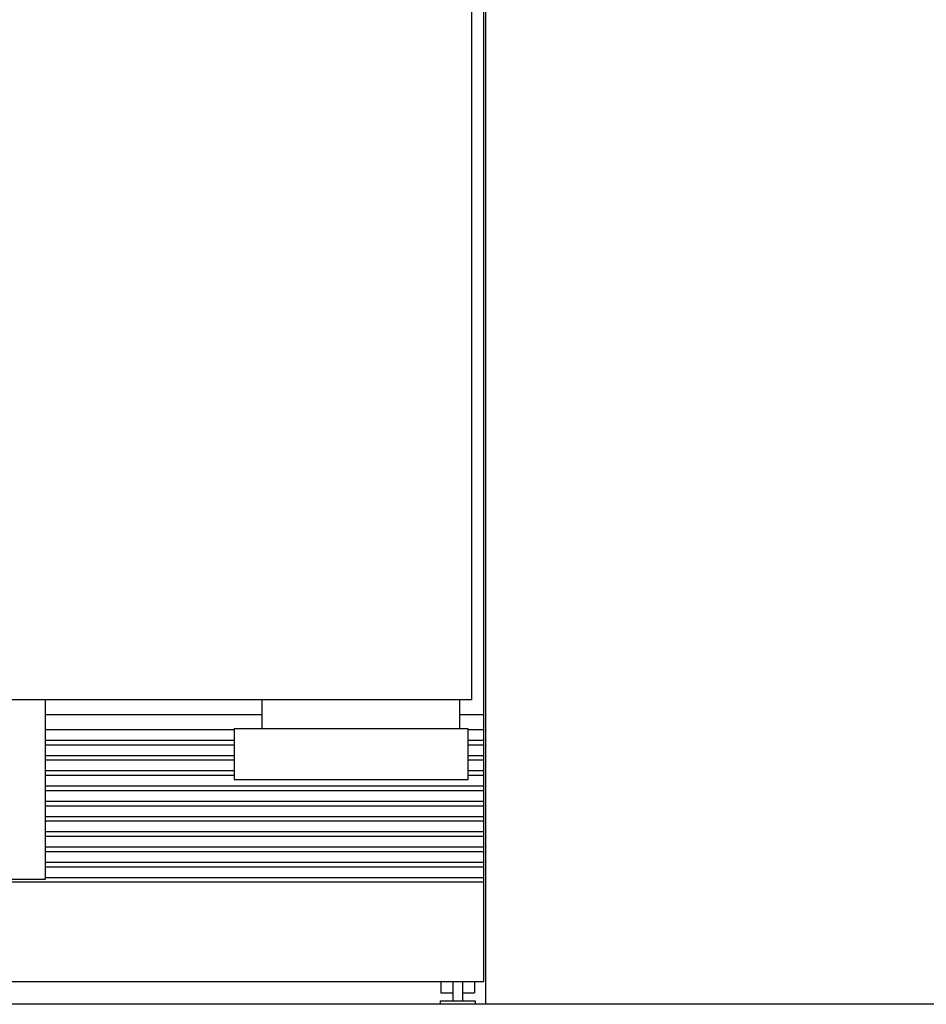
# Model space of a CAD drawing. Extents: x -1967 to 3333, y -328 to 3878.
# Drawn here: x 373 to 1128, y 166 to 986 of the extents above; entities that cross this region are included whole.
import ezdxf

# ---------------------------------------------------------------- set-up
doc = ezdxf.new("R2010")
doc.units = 0
doc.header["$LTSCALE"] = 228.148148
doc.layers.add('FISHER_AND_PAYKEL', color=7, linetype='CONTINUOUS')

msp = doc.modelspace()

# ---------------------------------------------------------------- linework, layer by layer
at = {"layer": 'FISHER_AND_PAYKEL', "linetype": 'CONTINUOUS'}
for p, q in [((749.3, 419.87, -4246), (749.3, 2234.27, -4246)), ((10.7, 419.87, -4246), (749.3, 419.87, -4246)), ((393.75, 419.87, -4246), (393.75, 269.87, -4246)), ((574.3, 419.87, -4246), (574.3, 395.42, -4246)), ((739.3, 395.42, -4246), (739.3, 419.87, -4246)), ((393.75, 407.37, -4246), (574.3, 407.37, -4246)), ((739.3, 407.37, -4246), (759.3, 407.37, -4246)), ((551.32, 394.67, -4246), (393.75, 394.67, -4246)), ((551.32, 395.42, -4246), (551.32, 353.32, -4246)), ((746.3, 395.42, -4246), (551.32, 395.42, -4246)), ((746.3, 353.32, -4246), (746.3, 395.42, -4246)), ((759.3, 394.67, -4246), (746.3, 394.67, -4246)), ((551.32, 385.77, -4246), (393.75, 385.77, -4246)), ((759.3, 385.77, -4246), (746.3, 385.77, -4246)), ((551.32, 381.97, -4246), (393.75, 381.97, -4246)), ((759.3, 381.97, -4246), (746.3, 381.97, -4246)), ((551.32, 373.07, -4246), (393.75, 373.07, -4246)), ((551.32, 369.27, -4246), (393.75, 369.27, -4246)), ((759.3, 373.07, -4246), (746.3, 373.07, -4246)), ((759.3, 369.27, -4246), (746.3, 369.27, -4246)), ((551.32, 360.37, -4246), (393.75, 360.37, -4246)), ((551.32, 356.57, -4246), (393.75, 356.57, -4246)), ((551.32, 353.32, -4246), (746.3, 353.32, -4246)), ((759.3, 360.37, -4246), (746.3, 360.37, -4246)), ((759.3, 356.57, -4246), (746.3, 356.57, -4246)), ((759.3, 347.67, -4246), (393.75, 347.67, -4246)), ((759.3, 343.87, -4246), (393.75, 343.87, -4246)), ((759.3, 334.97, -4246), (393.75, 334.97, -4246)), ((759.3, 331.17, -4246), (393.75, 331.17, -4246)), ((759.3, 322.27, -4246), (393.75, 322.27, -4246)), ((759.3, 318.47, -4246), (393.75, 318.47, -4246)), ((759.3, 309.57, -4246), (393.75, 309.57, -4246)), ((759.3, 305.77, -4246), (393.75, 305.77, -4246)), ((759.3, 296.87, -4246), (393.75, 296.87, -4246)), ((759.3, 293.07, -4246), (393.75, 293.07, -4246)), ((759.3, 284.17, -4246), (393.75, 284.17, -4246)), ((759.3, 280.37, -4246), (393.75, 280.37, -4246)), ((759.3, 271.47, -4246), (393.75, 271.47, -4246)), ((759.3, 267.67, -4246), (0.7, 267.67, -4246)), ((393.75, 269.87, -4246), (366.25, 269.87, -4246)), ((723.4, 185.17, -4246), (723.4, 175.57, -4246)), ((733.3, 185.17, -4246), (733.3, 169.07, -4246)), ((741.5, 185.17, -4246), (741.5, 169.07, -4246)), ((751.4, 185.17, -4246), (751.4, 175.57, -4246)), ((723.4, 175.57, -4246), (733.3, 175.57, -4246)), ((741.5, 175.57, -4246), (751.4, 175.57, -4246)), ((722.9, 169.07, -4246), (722.9, 166.07, -4246)), ((722.9, 169.07, -4246), (751.9, 169.07, -4246)), ((751.9, 166.07, -4246), (722.9, 166.07, -4246)), ((751.9, 169.07, -4246), (751.9, 166.07, -4246))]:
    msp.add_line(p, q, dxfattribs=at)
at = {"layer": 'FISHER_AND_PAYKEL', "color": 5}
msp.add_line((2972.51, 166.07), (-1967.49, 166.07), dxfattribs=at)
at = {"layer": 'FISHER_AND_PAYKEL', "color": 1}
msp.add_lwpolyline([(761, 166.07), (761, 2299.67), (-1, 2299.67), (-1, 166.07)], dxfattribs=at)
at = {"layer": 'FISHER_AND_PAYKEL', "linetype": 'CONTINUOUS'}
msp.add_lwpolyline([(0.7, 185.17), (759.3, 185.17), (759.3, 2299.67), (0.7, 2299.67)], close=True, dxfattribs=at)

doc.saveas('drawing.dxf')
